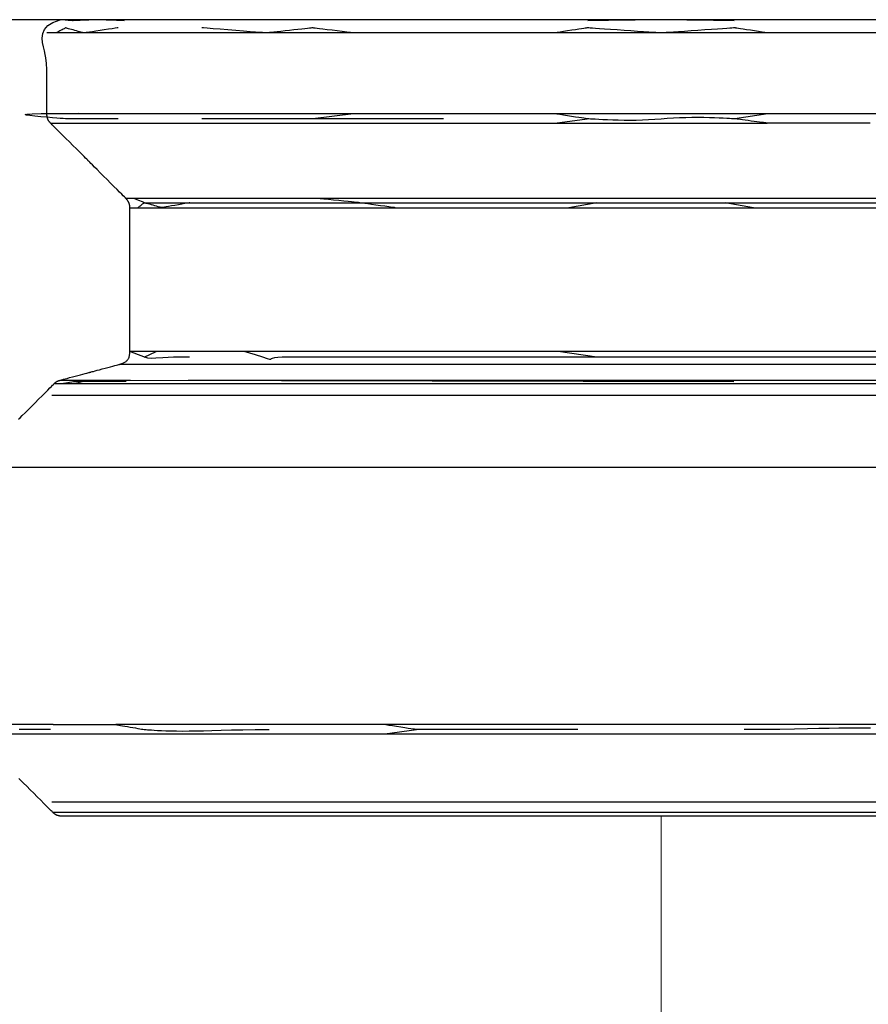
# Model space of a CAD drawing. Extents: x 529128 to 929012, y -164541 to 51172.
# Drawn here: x 601918 to 601934, y -154156 to -154138 of the extents above; entities that cross this region are included whole.
import ezdxf

# ---------------------------------------------------------------- set-up
doc = ezdxf.new("R2010")
doc.units = 0
doc.header["$MEASUREMENT"] = 0
doc.linetypes.add('CONTINUA', pattern=[0])
doc.layers.add('LIVELLO_STANDARD', color=7, linetype='Continuous')

# ---------------------------------------------------------------- blocks, each defined once
blk = doc.blocks.new('GX179')
at = {"color": 2, "linetype": 'Continuous', "lineweight": 0}
blk.add_line((0, 0), (0, -90.191), dxfattribs=at)

msp = doc.modelspace()

# ---------------------------------------------------------------- linework, layer by layer
at = {"layer": 'LIVELLO_STANDARD', "color": 7, "linetype": 'CONTINUA'}
for p, q in [((602088.398, -154137.593), (601903.402, -154137.593)), ((601934.099, -154137.593), (601926.355, -154137.593)), ((601941.622, -154137.843), (601918.656, -154137.843)), ((601941.798, -154139.366), (601918.831, -154139.366)), ((601924.436, -154139.366), (601923.665, -154139.461)), ((601932.239, -154139.366), (601931.62, -154139.461)), ((601918.729, -154139.542), (601932.226, -154139.542)), ((601926.131, -154139.461), (601921.58, -154139.461)), ((601928.229, -154139.542), (601928.835, -154139.461)), ((601940.308, -154140.96), (601920.147, -154140.96)), ((601929.019, -154141.041), (601928.488, -154141.136)), ((601931.967, -154141.136), (601931.436, -154141.041)), ((601920.22, -154141.136), (601940.234, -154141.136)), ((601940.234, -154143.843), (601920.22, -154143.843)), ((601920.488, -154143.949), (601920.718, -154143.843)), ((601929.018, -154143.949), (601928.29, -154143.843)), ((601920.034, -154144.085), (601940.42, -154144.085)), ((601918.796, -154144.451), (601941.658, -154144.451)), ((601918.909, -154144.386), (601920.233, -154144.386)), ((601920.152, -154144.411), (601919.179, -154144.411)), ((601920.233, -154144.386), (601931.599, -154144.411)), ((601921.319, -154144.386), (601938.837, -154144.386)), ((601941.879, -154144.673), (601918.752, -154144.673)), ((601943.237, -154146.03), (601917.218, -154146.03)), ((601918.778, -154150.874), (601917.394, -154150.874)), ((601943.237, -154150.874), (601919.954, -154150.874)), ((601917.291, -154151.051), (601935.431, -154151.051)), ((601925.024, -154151.051), (601925.621, -154150.97)), ((601941.879, -154152.335), (601918.752, -154152.335)), ((601941.684, -154152.53), (601918.771, -154152.53))]:
    msp.add_line(p, q, dxfattribs=at)
for points in [[(601918.126, -154145.122, 0), (601918.156, -154145.092, 0), (601918.195, -154145.052, 0), (601918.246, -154145.002, 0), (601918.304, -154144.943, 0), (601918.369, -154144.879, 0), (601918.436, -154144.812, 0), (601918.503, -154144.745, 0), (601918.567, -154144.68, 0), (601918.626, -154144.622, 0), (601918.676, -154144.571, 0), (601918.716, -154144.532, 0), (601918.746, -154144.502, 0), (601918.767, -154144.48, 0), (601918.782, -154144.465, 0), (601918.791, -154144.456, 0), (601918.797, -154144.451, 0), (601918.8, -154144.448, 0), (601918.802, -154144.446, 0), (601918.804, -154144.444, 0), (601918.806, -154144.441, 0), (601918.809, -154144.438, 0), (601918.813, -154144.435, 0), (601918.816, -154144.432, 0), (601918.82, -154144.428, 0), (601918.825, -154144.425, 0), (601918.829, -154144.422, 0), (601918.833, -154144.418, 0), (601918.838, -154144.415, 0), (601918.842, -154144.412, 0), (601918.847, -154144.409, 0), (601918.852, -154144.407, 0), (601918.857, -154144.404, 0), (601918.862, -154144.402, 0), (601918.867, -154144.4, 0), (601918.872, -154144.398, 0), (601918.877, -154144.396, 0), (601918.882, -154144.394, 0), (601918.887, -154144.393, 0), (601918.891, -154144.391, 0), (601918.895, -154144.39, 0), (601918.899, -154144.389, 0), (601918.901, -154144.388, 0), (601918.904, -154144.388, 0), (601918.907, -154144.387, 0), (601918.912, -154144.385, 0), (601918.919, -154144.383, 0), (601918.931, -154144.38, 0), (601918.948, -154144.376, 0), (601918.971, -154144.369, 0), (601919.002, -154144.361, 0), (601919.042, -154144.351, 0), (601919.087, -154144.338, 0), (601919.138, -154144.325, 0), (601919.19, -154144.311, 0), (601919.242, -154144.297, 0), (601919.293, -154144.283, 0), (601919.338, -154144.271, 0), (601919.378, -154144.261, 0), (601919.409, -154144.252, 0), (601919.432, -154144.246, 0), (601919.449, -154144.242, 0), (601919.46, -154144.239, 0), (601919.467, -154144.237, 0), (601919.47, -154144.236, 0), (601919.471, -154144.236, 0), (601919.471, -154144.235, 0), (601919.472, -154144.235, 0), (601919.473, -154144.235, 0), (601919.476, -154144.234, 0), (601919.483, -154144.232, 0), (601919.494, -154144.229, 0), (601919.511, -154144.225, 0), (601919.534, -154144.219, 0), (601919.565, -154144.21, 0), (601919.604, -154144.2, 0), (601919.65, -154144.188, 0), (601919.701, -154144.174, 0), (601919.753, -154144.16, 0), (601919.805, -154144.146, 0), (601919.856, -154144.133, 0), (601919.901, -154144.12, 0), (601919.941, -154144.11, 0), (601919.972, -154144.101, 0), (601919.995, -154144.095, 0), (601920.012, -154144.09, 0), (601920.025, -154144.087, 0), (601920.034, -154144.085, 0), (601920.041, -154144.083, 0), (601920.046, -154144.081, 0), (601920.053, -154144.079, 0), (601920.06, -154144.077, 0), (601920.069, -154144.074, 0), (601920.08, -154144.07, 0), (601920.091, -154144.066, 0), (601920.102, -154144.061, 0), (601920.114, -154144.055, 0), (601920.126, -154144.049, 0), (601920.138, -154144.041, 0), (601920.149, -154144.033, 0), (601920.16, -154144.024, 0), (601920.169, -154144.014, 0), (601920.178, -154144.003, 0), (601920.187, -154143.992, 0), (601920.194, -154143.98, 0), (601920.2, -154143.968, 0), (601920.206, -154143.955, 0), (601920.21, -154143.942, 0), (601920.213, -154143.928, 0), (601920.215, -154143.915, 0), (601920.217, -154143.903, 0), (601920.218, -154143.891, 0), (601920.219, -154143.88, 0), (601920.219, -154143.87, 0), (601920.219, -154143.862, 0), (601920.22, -154143.856, 0), (601920.22, -154143.848, 0), (601920.22, -154143.839, 0), (601920.22, -154143.824, 0), (601920.22, -154143.803, 0), (601920.22, -154143.772, 0), (601920.22, -154143.729, 0), (601920.22, -154143.673, 0), (601920.22, -154143.602, 0), (601920.22, -154143.519, 0), (601920.22, -154143.428, 0), (601920.22, -154143.333, 0), (601920.22, -154143.238, 0), (601920.22, -154143.147, 0), (601920.22, -154143.064, 0), (601920.22, -154142.993, 0), (601920.22, -154142.937, 0), (601920.22, -154142.895, 0), (601920.22, -154142.864, 0), (601920.22, -154142.844, 0), (601920.22, -154142.832, 0), (601920.22, -154142.826, 0), (601920.22, -154142.823, 0), (601920.22, -154142.823, 0), (601920.22, -154142.823, 0), (601920.22, -154142.821, 0), (601920.22, -154142.817, 0), (601920.22, -154142.809, 0), (601920.22, -154142.796, 0), (601920.22, -154142.776, 0), (601920.22, -154142.749, 0), (601920.22, -154142.712, 0), (601920.22, -154142.665, 0), (601920.22, -154142.611, 0), (601920.22, -154142.552, 0), (601920.22, -154142.49, 0), (601920.22, -154142.428, 0), (601920.22, -154142.368, 0), (601920.22, -154142.314, 0), (601920.22, -154142.268, 0), (601920.22, -154142.231, 0), (601920.22, -154142.203, 0), (601920.22, -154142.184, 0), (601920.22, -154142.17, 0), (601920.22, -154142.162, 0), (601920.22, -154142.158, 0), (601920.22, -154142.157, 0), (601920.22, -154142.156, 0), (601920.22, -154142.156, 0), (601920.22, -154142.154, 0), (601920.22, -154142.147, 0), (601920.22, -154142.135, 0), (601920.22, -154142.115, 0), (601920.22, -154142.085, 0), (601920.22, -154142.043, 0), (601920.22, -154141.986, 0), (601920.22, -154141.915, 0), (601920.22, -154141.832, 0), (601920.22, -154141.741, 0), (601920.22, -154141.646, 0), (601920.22, -154141.551, 0), (601920.22, -154141.46, 0), (601920.22, -154141.377, 0), (601920.22, -154141.306, 0), (601920.22, -154141.25, 0), (601920.22, -154141.208, 0), (601920.22, -154141.178, 0), (601920.22, -154141.157, 0), (601920.22, -154141.144, 0), (601920.22, -154141.136, 0), (601920.22, -154141.132, 0), (601920.22, -154141.129, 0), (601920.22, -154141.126, 0), (601920.22, -154141.122, 0), (601920.22, -154141.118, 0), (601920.219, -154141.113, 0), (601920.219, -154141.108, 0), (601920.219, -154141.103, 0), (601920.218, -154141.098, 0), (601920.218, -154141.092, 0), (601920.217, -154141.087, 0), (601920.216, -154141.082, 0), (601920.215, -154141.076, 0), (601920.214, -154141.071, 0), (601920.212, -154141.066, 0), (601920.21, -154141.061, 0), (601920.209, -154141.056, 0), (601920.207, -154141.05, 0), (601920.205, -154141.045, 0), (601920.202, -154141.041, 0), (601920.2, -154141.036, 0), (601920.198, -154141.031, 0), (601920.195, -154141.027, 0), (601920.193, -154141.024, 0), (601920.192, -154141.02, 0), (601920.19, -154141.018, 0), (601920.189, -154141.016, 0), (601920.188, -154141.014, 0), (601920.187, -154141.012, 0), (601920.186, -154141.011, 0), (601920.185, -154141.01, 0), (601920.184, -154141.008, 0), (601920.182, -154141.006, 0), (601920.18, -154141.003, 0), (601920.177, -154140.999, 0), (601920.174, -154140.995, 0), (601920.17, -154140.99, 0), (601920.166, -154140.985, 0), (601920.163, -154140.981, 0), (601920.159, -154140.976, 0), (601920.156, -154140.972, 0), (601920.153, -154140.968, 0), (601920.151, -154140.965, 0), (601920.149, -154140.963, 0), (601920.148, -154140.962, 0), (601920.147, -154140.961, 0), (601920.147, -154140.96, 0), (601920.147, -154140.96, 0), (601920.147, -154140.96, 0), (601920.147, -154140.96, 0), (601920.146, -154140.959, 0), (601920.145, -154140.958, 0), (601920.14, -154140.953, 0), (601920.132, -154140.945, 0), (601920.118, -154140.931, 0), (601920.097, -154140.91, 0), (601920.067, -154140.88, 0), (601920.028, -154140.841, 0), (601919.979, -154140.792, 0), (601919.921, -154140.734, 0), (601919.858, -154140.671, 0), (601919.792, -154140.605, 0), (601919.726, -154140.539, 0), (601919.663, -154140.476, 0), (601919.605, -154140.418, 0), (601919.556, -154140.369, 0), (601919.517, -154140.33, 0), (601919.488, -154140.301, 0), (601919.467, -154140.28, 0), (601919.453, -154140.266, 0), (601919.444, -154140.257, 0), (601919.44, -154140.253, 0), (601919.438, -154140.251, 0), (601919.438, -154140.251, 0), (601919.438, -154140.251, 0), (601919.436, -154140.249, 0), (601919.432, -154140.245, 0), (601919.423, -154140.236, 0), (601919.409, -154140.222, 0), (601919.388, -154140.201, 0), (601919.359, -154140.172, 0), (601919.32, -154140.133, 0), (601919.271, -154140.084, 0), (601919.213, -154140.026, 0), (601919.15, -154139.963, 0), (601919.084, -154139.897, 0), (601919.018, -154139.831, 0), (601918.955, -154139.768, 0), (601918.897, -154139.71, 0), (601918.848, -154139.661, 0), (601918.809, -154139.622, 0), (601918.779, -154139.592, 0), (601918.758, -154139.571, 0), (601918.744, -154139.557, 0), (601918.734, -154139.547, 0), (601918.729, -154139.542, 0), (601918.726, -154139.539, 0), (601918.724, -154139.537, 0), (601918.722, -154139.535, 0), (601918.719, -154139.532, 0), (601918.717, -154139.529, 0), (601918.713, -154139.526, 0), (601918.71, -154139.522, 0), (601918.707, -154139.518, 0), (601918.703, -154139.514, 0), (601918.7, -154139.51, 0), (601918.696, -154139.505, 0), (601918.693, -154139.501, 0), (601918.69, -154139.496, 0), (601918.688, -154139.492, 0), (601918.685, -154139.487, 0), (601918.682, -154139.482, 0), (601918.68, -154139.477, 0), (601918.678, -154139.472, 0), (601918.676, -154139.467, 0), (601918.674, -154139.462, 0), (601918.672, -154139.457, 0), (601918.671, -154139.453, 0), (601918.67, -154139.448, 0), (601918.668, -154139.444, 0), (601918.667, -154139.44, 0), (601918.667, -154139.437, 0), (601918.666, -154139.435, 0), (601918.665, -154139.433, 0), (601918.665, -154139.431, 0), (601918.665, -154139.43, 0), (601918.664, -154139.428, 0), (601918.664, -154139.426, 0), (601918.664, -154139.423, 0), (601918.663, -154139.419, 0), (601918.663, -154139.415, 0), (601918.662, -154139.41, 0), (601918.661, -154139.404, 0), (601918.66, -154139.398, 0), (601918.66, -154139.392, 0), (601918.659, -154139.386, 0), (601918.658, -154139.381, 0), (601918.658, -154139.376, 0), (601918.657, -154139.373, 0), (601918.657, -154139.37, 0), (601918.657, -154139.368, 0), (601918.656, -154139.367, 0), (601918.656, -154139.366, 0), (601918.656, -154139.366, 0), (601918.656, -154139.366, 0), (601918.656, -154139.366, 0), (601918.656, -154139.365, 0), (601918.656, -154139.364, 0), (601918.656, -154139.359, 0), (601918.656, -154139.35, 0), (601918.656, -154139.335, 0), (601918.656, -154139.312, 0), (601918.656, -154139.281, 0), (601918.656, -154139.239, 0), (601918.656, -154139.186, 0), (601918.656, -154139.124, 0), (601918.656, -154139.056, 0), (601918.656, -154138.985, 0), (601918.656, -154138.914, 0), (601918.656, -154138.846, 0), (601918.656, -154138.784, 0), (601918.656, -154138.731, 0), (601918.656, -154138.689, 0), (601918.656, -154138.657, 0), (601918.656, -154138.632, 0), (601918.656, -154138.613, 0), (601918.656, -154138.597, 0), (601918.656, -154138.582, 0), (601918.656, -154138.566, 0), (601918.656, -154138.547, 0), (601918.656, -154138.522, 0), (601918.655, -154138.492, 0), (601918.654, -154138.456, 0), (601918.651, -154138.414, 0), (601918.645, -154138.365, 0), (601918.637, -154138.31, 0), (601918.626, -154138.248, 0), (601918.611, -154138.178, 0), (601918.594, -154138.102, 0), (601918.578, -154138.021, 0), (601918.572, -154137.938, 0), (601918.581, -154137.855, 0), (601918.613, -154137.777, 0), (601918.673, -154137.705, 0), (601918.769, -154137.643, 0), (601918.906, -154137.593, 0)], [(601920.118, -154137.612, 0), (601920.107, -154137.611, 0), (601920.075, -154137.61, 0), (601920.028, -154137.608, 0), (601919.97, -154137.606, 0), (601919.906, -154137.604, 0), (601919.84, -154137.602, 0), (601919.777, -154137.599, 0), (601919.722, -154137.598, 0), (601919.679, -154137.596, 0), (601919.646, -154137.595, 0), (601919.622, -154137.594, 0), (601919.607, -154137.593, 0), (601919.597, -154137.593, 0), (601919.592, -154137.593, 0), (601919.59, -154137.593, 0), (601919.59, -154137.593, 0), (601919.59, -154137.593, 0), (601919.589, -154137.593, 0), (601919.586, -154137.593, 0), (601919.581, -154137.593, 0), (601919.572, -154137.594, 0), (601919.559, -154137.594, 0), (601919.54, -154137.595, 0), (601919.516, -154137.596, 0), (601919.484, -154137.597, 0), (601919.448, -154137.599, 0), (601919.408, -154137.6, 0), (601919.366, -154137.602, 0), (601919.325, -154137.604, 0), (601919.285, -154137.606, 0), (601919.248, -154137.607, 0), (601919.217, -154137.609, 0), (601919.193, -154137.61, 0), (601919.174, -154137.61, 0), (601919.161, -154137.611, 0), (601919.152, -154137.611, 0), (601919.146, -154137.612, 0), (601919.144, -154137.612, 0), (601919.143, -154137.612, 0), (601919.143, -154137.612, 0), (601919.142, -154137.612, 0), (601919.142, -154137.612, 0), (601919.139, -154137.611, 0), (601919.135, -154137.611, 0), (601919.128, -154137.611, 0), (601919.118, -154137.61, 0), (601919.103, -154137.609, 0), (601919.083, -154137.607, 0), (601919.059, -154137.605, 0), (601919.031, -154137.603, 0), (601919.001, -154137.6, 0), (601918.973, -154137.598, 0), (601918.947, -154137.596, 0), (601918.926, -154137.594, 0), (601918.912, -154137.593, 0), (601918.906, -154137.593, 0)], [(601931.603, -154137.612, 0), (601931.573, -154137.611, 0), (601931.49, -154137.61, 0), (601931.367, -154137.608, 0), (601931.216, -154137.606, 0), (601931.049, -154137.604, 0), (601930.877, -154137.602, 0), (601930.714, -154137.599, 0), (601930.571, -154137.598, 0), (601930.457, -154137.596, 0), (601930.372, -154137.595, 0), (601930.311, -154137.594, 0), (601930.27, -154137.593, 0), (601930.245, -154137.593, 0), (601930.232, -154137.593, 0), (601930.228, -154137.593, 0), (601930.227, -154137.593, 0), (601930.226, -154137.593, 0), (601930.222, -154137.593, 0), (601930.209, -154137.593, 0), (601930.184, -154137.593, 0), (601930.143, -154137.594, 0), (601930.082, -154137.595, 0), (601929.997, -154137.596, 0), (601929.883, -154137.598, 0), (601929.74, -154137.599, 0), (601929.577, -154137.602, 0), (601929.405, -154137.604, 0), (601929.238, -154137.606, 0), (601929.087, -154137.608, 0), (601928.964, -154137.61, 0), (601928.881, -154137.611, 0), (601928.851, -154137.612, 0)], [(601919.998, -154137.747, 0), (601919.984, -154137.749, 0), (601919.946, -154137.755, 0), (601919.888, -154137.764, 0), (601919.818, -154137.774, 0), (601919.739, -154137.786, 0), (601919.659, -154137.798, 0), (601919.583, -154137.809, 0), (601919.516, -154137.819, 0), (601919.463, -154137.827, 0), (601919.423, -154137.833, 0), (601919.395, -154137.837, 0), (601919.376, -154137.84, 0), (601919.364, -154137.842, 0), (601919.358, -154137.843, 0), (601919.356, -154137.843, 0), (601919.355, -154137.843, 0), (601919.355, -154137.843, 0), (601919.355, -154137.843, 0), (601919.352, -154137.842, 0), (601919.348, -154137.841, 0), (601919.341, -154137.839, 0), (601919.331, -154137.836, 0), (601919.317, -154137.832, 0), (601919.298, -154137.827, 0), (601919.274, -154137.82, 0), (601919.246, -154137.813, 0), (601919.215, -154137.804, 0), (601919.183, -154137.795, 0), (601919.151, -154137.786, 0), (601919.12, -154137.778, 0), (601919.092, -154137.77, 0), (601919.068, -154137.763, 0), (601919.049, -154137.758, 0), (601919.035, -154137.754, 0), (601919.025, -154137.751, 0), (601919.018, -154137.749, 0), (601919.014, -154137.748, 0), (601919.012, -154137.747, 0), (601919.011, -154137.747, 0), (601919.011, -154137.747, 0), (601919.011, -154137.747, 0), (601919.01, -154137.748, 0), (601919.009, -154137.748, 0), (601919.005, -154137.75, 0), (601919, -154137.753, 0), (601918.992, -154137.757, 0), (601918.981, -154137.763, 0), (601918.966, -154137.771, 0), (601918.948, -154137.781, 0), (601918.927, -154137.792, 0), (601918.904, -154137.804, 0), (601918.883, -154137.816, 0), (601918.863, -154137.827, 0), (601918.847, -154137.835, 0), (601918.836, -154137.841, 0), (601918.833, -154137.843, 0)], [(601924.442, -154137.843, 0), (601924.425, -154137.841, 0), (601924.378, -154137.835, 0), (601924.309, -154137.827, 0), (601924.223, -154137.816, 0), (601924.129, -154137.804, 0), (601924.032, -154137.792, 0), (601923.94, -154137.781, 0), (601923.859, -154137.771, 0), (601923.795, -154137.763, 0), (601923.747, -154137.757, 0), (601923.712, -154137.753, 0), (601923.689, -154137.75, 0), (601923.675, -154137.748, 0), (601923.668, -154137.748, 0), (601923.665, -154137.747, 0), (601923.665, -154137.747, 0), (601923.665, -154137.747, 0), (601923.663, -154137.747, 0), (601923.657, -154137.748, 0), (601923.647, -154137.749, 0), (601923.629, -154137.751, 0), (601923.603, -154137.754, 0), (601923.567, -154137.758, 0), (601923.519, -154137.763, 0), (601923.458, -154137.77, 0), (601923.387, -154137.778, 0), (601923.309, -154137.786, 0), (601923.228, -154137.795, 0), (601923.146, -154137.804, 0), (601923.068, -154137.813, 0), (601922.997, -154137.82, 0), (601922.936, -154137.827, 0), (601922.888, -154137.832, 0), (601922.852, -154137.836, 0), (601922.826, -154137.839, 0), (601922.809, -154137.841, 0), (601922.798, -154137.842, 0), (601922.793, -154137.843, 0), (601922.791, -154137.843, 0), (601922.791, -154137.843, 0), (601922.79, -154137.843, 0), (601922.786, -154137.843, 0), (601922.775, -154137.842, 0), (601922.753, -154137.84, 0), (601922.717, -154137.837, 0), (601922.663, -154137.833, 0), (601922.588, -154137.827, 0), (601922.488, -154137.819, 0), (601922.362, -154137.809, 0), (601922.219, -154137.798, 0), (601922.068, -154137.786, 0), (601921.921, -154137.774, 0), (601921.788, -154137.764, 0), (601921.68, -154137.755, 0), (601921.607, -154137.749, 0), (601921.58, -154137.747, 0)], [(601932.235, -154137.843, 0), (601932.222, -154137.841, 0), (601932.185, -154137.835, 0), (601932.13, -154137.827, 0), (601932.062, -154137.816, 0), (601931.987, -154137.804, 0), (601931.911, -154137.792, 0), (601931.838, -154137.781, 0), (601931.774, -154137.771, 0), (601931.723, -154137.763, 0), (601931.684, -154137.757, 0), (601931.657, -154137.753, 0), (601931.639, -154137.75, 0), (601931.628, -154137.748, 0), (601931.622, -154137.748, 0), (601931.62, -154137.747, 0), (601931.62, -154137.747, 0), (601931.619, -154137.747, 0), (601931.616, -154137.747, 0), (601931.607, -154137.748, 0), (601931.591, -154137.749, 0), (601931.563, -154137.751, 0), (601931.522, -154137.754, 0), (601931.464, -154137.758, 0), (601931.387, -154137.763, 0), (601931.29, -154137.77, 0), (601931.177, -154137.778, 0), (601931.053, -154137.786, 0), (601930.923, -154137.795, 0), (601930.794, -154137.804, 0), (601930.669, -154137.813, 0), (601930.556, -154137.82, 0), (601930.459, -154137.827, 0), (601930.383, -154137.832, 0), (601930.325, -154137.836, 0), (601930.284, -154137.839, 0), (601930.256, -154137.841, 0), (601930.239, -154137.842, 0), (601930.231, -154137.843, 0), (601930.228, -154137.843, 0), (601930.227, -154137.843, 0), (601930.227, -154137.843, 0), (601930.223, -154137.843, 0), (601930.215, -154137.842, 0), (601930.198, -154137.841, 0), (601930.17, -154137.839, 0), (601930.129, -154137.836, 0), (601930.072, -154137.832, 0), (601929.995, -154137.827, 0), (601929.898, -154137.82, 0), (601929.785, -154137.813, 0), (601929.66, -154137.804, 0), (601929.531, -154137.795, 0), (601929.401, -154137.786, 0), (601929.277, -154137.778, 0), (601929.164, -154137.77, 0), (601929.067, -154137.763, 0), (601928.99, -154137.758, 0), (601928.933, -154137.754, 0), (601928.891, -154137.751, 0), (601928.864, -154137.749, 0), (601928.847, -154137.748, 0), (601928.838, -154137.747, 0), (601928.835, -154137.747, 0), (601928.835, -154137.747, 0), (601928.834, -154137.747, 0), (601928.832, -154137.748, 0), (601928.827, -154137.748, 0), (601928.815, -154137.75, 0), (601928.797, -154137.753, 0), (601928.77, -154137.757, 0), (601928.731, -154137.763, 0), (601928.681, -154137.771, 0), (601928.617, -154137.781, 0), (601928.544, -154137.792, 0), (601928.467, -154137.804, 0), (601928.392, -154137.816, 0), (601928.324, -154137.827, 0), (601928.269, -154137.835, 0), (601928.232, -154137.841, 0), (601928.219, -154137.843, 0)], [(601919.998, -154139.461, 0), (601919.977, -154139.461, 0), (601919.917, -154139.461, 0), (601919.829, -154139.461, 0), (601919.721, -154139.461, 0), (601919.601, -154139.461, 0), (601919.478, -154139.461, 0), (601919.36, -154139.461, 0), (601919.258, -154139.461, 0), (601919.176, -154139.461, 0), (601919.111, -154139.461, 0), (601919.058, -154139.46, 0), (601919.01, -154139.459, 0), (601918.963, -154139.456, 0), (601918.909, -154139.453, 0), (601918.844, -154139.448, 0), (601918.761, -154139.441, 0), (601918.658, -154139.432, 0), (601918.544, -154139.422, 0), (601918.433, -154139.412, 0), (601918.338, -154139.401, 0), (601918.272, -154139.39, 0), (601918.248, -154139.38, 0), (601918.279, -154139.372, 0), (601918.379, -154139.366, 0), (601918.55, -154139.362, 0), (601918.764, -154139.36, 0), (601918.978, -154139.36, 0), (601919.153, -154139.36, 0), (601919.248, -154139.362, 0), (601919.224, -154139.364, 0), (601919.04, -154139.365, 0), (601918.656, -154139.366, 0)], [(601934.164, -154139.542, 0), (601934.121, -154139.542, 0), (601934.005, -154139.542, 0), (601933.832, -154139.542, 0), (601933.619, -154139.542, 0), (601933.383, -154139.542, 0), (601933.142, -154139.542, 0), (601932.912, -154139.542, 0), (601932.711, -154139.542, 0), (601932.551, -154139.542, 0), (601932.431, -154139.542, 0), (601932.344, -154139.542, 0), (601932.287, -154139.542, 0), (601932.252, -154139.542, 0), (601932.234, -154139.542, 0), (601932.227, -154139.542, 0), (601932.226, -154139.542, 0), (601932.226, -154139.542, 0), (601932.225, -154139.542, 0), (601932.221, -154139.542, 0), (601932.214, -154139.541, 0), (601932.201, -154139.539, 0), (601932.183, -154139.537, 0), (601932.158, -154139.533, 0), (601932.125, -154139.529, 0), (601932.083, -154139.523, 0), (601932.033, -154139.517, 0), (601931.979, -154139.509, 0), (601931.923, -154139.502, 0), (601931.866, -154139.494, 0), (601931.812, -154139.487, 0), (601931.763, -154139.48, 0), (601931.721, -154139.475, 0), (601931.687, -154139.47, 0), (601931.66, -154139.467, 0), (601931.636, -154139.464, 0), (601931.613, -154139.462, 0), (601931.587, -154139.46, 0), (601931.556, -154139.458, 0), (601931.516, -154139.456, 0), (601931.465, -154139.454, 0), (601931.4, -154139.45, 0), (601931.323, -154139.447, 0), (601931.235, -154139.443, 0), (601931.137, -154139.44, 0), (601931.033, -154139.438, 0), (601930.922, -154139.437, 0), (601930.808, -154139.437, 0), (601930.693, -154139.439, 0), (601930.576, -154139.444, 0), (601930.46, -154139.45, 0), (601930.343, -154139.457, 0), (601930.227, -154139.465, 0), (601930.11, -154139.473, 0), (601929.994, -154139.48, 0), (601929.878, -154139.486, 0), (601929.761, -154139.49, 0), (601929.645, -154139.491, 0), (601929.532, -154139.491, 0), (601929.421, -154139.489, 0), (601929.317, -154139.486, 0), (601929.219, -154139.482, 0), (601929.131, -154139.478, 0), (601929.054, -154139.474, 0), (601928.989, -154139.47, 0), (601928.938, -154139.467, 0), (601928.897, -154139.465, 0), (601928.864, -154139.462, 0), (601928.835, -154139.459, 0), (601928.805, -154139.456, 0), (601928.772, -154139.451, 0), (601928.731, -154139.445, 0), (601928.68, -154139.437, 0), (601928.616, -154139.427, 0), (601928.542, -154139.416, 0), (601928.465, -154139.404, 0), (601928.39, -154139.392, 0), (601928.322, -154139.382, 0), (601928.267, -154139.373, 0), (601928.23, -154139.368, 0), (601928.216, -154139.366, 0)], [(601921.349, -154141.041, 0), (601921.338, -154141.043, 0), (601921.306, -154141.049, 0), (601921.258, -154141.057, 0), (601921.2, -154141.068, 0), (601921.136, -154141.079, 0), (601921.069, -154141.091, 0), (601921.007, -154141.103, 0), (601920.951, -154141.112, 0), (601920.907, -154141.12, 0), (601920.874, -154141.126, 0), (601920.848, -154141.13, 0), (601920.827, -154141.131, 0), (601920.81, -154141.13, 0), (601920.793, -154141.128, 0), (601920.775, -154141.123, 0), (601920.753, -154141.117, 0), (601920.726, -154141.109, 0), (601920.694, -154141.1, 0), (601920.661, -154141.09, 0), (601920.627, -154141.081, 0), (601920.596, -154141.072, 0), (601920.568, -154141.064, 0), (601920.547, -154141.059, 0), (601920.534, -154141.056, 0), (601920.529, -154141.056, 0), (601920.529, -154141.057, 0), (601920.528, -154141.057, 0), (601920.519, -154141.053, 0), (601920.498, -154141.044, 0), (601920.458, -154141.027, 0), (601920.393, -154140.999, 0), (601920.298, -154140.96, 0)], [(601920.371, -154141.136, 0), (601920.373, -154141.134, 0), (601920.381, -154141.129, 0), (601920.391, -154141.12, 0), (601920.405, -154141.109, 0), (601920.42, -154141.098, 0), (601920.435, -154141.086, 0), (601920.449, -154141.075, 0), (601920.462, -154141.065, 0), (601920.472, -154141.057, 0), (601920.479, -154141.051, 0), (601920.485, -154141.047, 0), (601920.488, -154141.044, 0), (601920.491, -154141.042, 0), (601920.492, -154141.041, 0), (601920.492, -154141.041, 0), (601920.492, -154141.041, 0), (601920.492, -154141.041, 0), (601920.495, -154141.041, 0), (601920.501, -154141.041, 0), (601920.513, -154141.041, 0), (601920.534, -154141.041, 0), (601920.564, -154141.041, 0), (601920.606, -154141.041, 0), (601920.662, -154141.041, 0), (601920.733, -154141.041, 0), (601920.816, -154141.041, 0), (601920.907, -154141.041, 0), (601921.002, -154141.041, 0), (601921.097, -154141.041, 0), (601921.188, -154141.041, 0), (601921.271, -154141.041, 0), (601921.342, -154141.041, 0), (601921.398, -154141.041, 0), (601921.44, -154141.041, 0), (601921.471, -154141.041, 0), (601921.491, -154141.041, 0), (601921.503, -154141.041, 0), (601921.509, -154141.041, 0), (601921.512, -154141.041, 0), (601921.512, -154141.041, 0), (601921.518, -154141.041, 0), (601921.557, -154141.041, 0), (601921.665, -154141.041, 0), (601921.875, -154141.041, 0), (601922.221, -154141.041, 0), (601922.738, -154141.041, 0), (601923.458, -154141.041, 0), (601924.417, -154141.041, 0), (601925.631, -154141.041, 0), (601927.05, -154141.041, 0), (601928.604, -154141.041, 0), (601930.227, -154141.041, 0), (601931.85, -154141.041, 0), (601933.404, -154141.041, 0), (601934.823, -154141.041, 0)], [(601925.219, -154141.136, 0), (601925.204, -154141.134, 0), (601925.162, -154141.129, 0), (601925.101, -154141.12, 0), (601925.025, -154141.109, 0), (601924.942, -154141.098, 0), (601924.856, -154141.086, 0), (601924.775, -154141.075, 0), (601924.703, -154141.065, 0), (601924.647, -154141.057, 0), (601924.604, -154141.051, 0), (601924.573, -154141.047, 0), (601924.553, -154141.044, 0), (601924.541, -154141.042, 0), (601924.534, -154141.041, 0), (601924.532, -154141.041, 0), (601924.531, -154141.041, 0), (601924.531, -154141.041, 0), (601924.528, -154141.04, 0), (601924.521, -154141.04, 0), (601924.507, -154141.038, 0), (601924.483, -154141.036, 0), (601924.448, -154141.032, 0), (601924.399, -154141.027, 0), (601924.334, -154141.02, 0), (601924.252, -154141.012, 0), (601924.158, -154141.002, 0), (601924.06, -154140.992, 0), (601923.964, -154140.982, 0), (601923.877, -154140.973, 0), (601923.807, -154140.966, 0), (601923.759, -154140.961, 0), (601923.742, -154140.96, 0)], [(601921.345, -154143.949, 0), (601921.045, -154143.953, 0), (601920.842, -154143.962, 0), (601920.711, -154143.971, 0), (601920.625, -154143.975, 0), (601920.559, -154143.969, 0), (601920.487, -154143.948, 0), (601920.382, -154143.908, 0), (601920.22, -154143.843, 0)], [(601934.552, -154143.949, 0), (601933.649, -154143.949, 0), (601932.593, -154143.949, 0), (601931.435, -154143.949, 0), (601930.227, -154143.949, 0), (601929.019, -154143.949, 0), (601927.862, -154143.949, 0), (601926.806, -154143.949, 0), (601925.902, -154143.949, 0), (601925.187, -154143.949, 0), (601924.648, -154143.949, 0), (601924.257, -154143.949, 0), (601923.986, -154143.949, 0), (601923.807, -154143.949, 0), (601923.693, -154143.949, 0), (601923.616, -154143.949, 0), (601923.549, -154143.949, 0), (601923.47, -154143.949, 0), (601923.379, -154143.949, 0), (601923.281, -154143.95, 0), (601923.183, -154143.952, 0), (601923.09, -154143.955, 0), (601923.008, -154143.959, 0), (601922.943, -154143.966, 0), (601922.901, -154143.974, 0), (601922.883, -154143.984, 0), (601922.879, -154143.993, 0), (601922.876, -154143.998, 0), (601922.859, -154143.995, 0), (601922.815, -154143.982, 0), (601922.729, -154143.954, 0), (601922.588, -154143.909, 0), (601922.377, -154143.843, 0)], [(601918.919, -154144.451, 0), (601919.018, -154144.435, 0), (601919.084, -154144.422, 0), (601919.127, -154144.414, 0), (601919.157, -154144.41, 0), (601919.184, -154144.412, 0), (601919.218, -154144.419, 0), (601919.27, -154144.432, 0), (601919.348, -154144.451, 0)], [(601918.778, -154150.874, 0), (601918.804, -154150.874, 0), (601918.874, -154150.874, 0), (601918.98, -154150.874, 0), (601919.109, -154150.874, 0), (601919.252, -154150.874, 0), (601919.398, -154150.874, 0), (601919.538, -154150.874, 0), (601919.66, -154150.874, 0), (601919.757, -154150.874, 0), (601919.83, -154150.874, 0), (601919.882, -154150.874, 0), (601919.917, -154150.874, 0), (601919.939, -154150.874, 0), (601919.949, -154150.874, 0), (601919.953, -154150.874, 0), (601919.954, -154150.874, 0), (601919.954, -154150.874, 0), (601919.955, -154150.874, 0), (601919.959, -154150.875, 0), (601919.965, -154150.876, 0), (601919.976, -154150.878, 0), (601919.993, -154150.881, 0), (601920.015, -154150.885, 0), (601920.046, -154150.89, 0), (601920.084, -154150.897, 0), (601920.129, -154150.904, 0), (601920.178, -154150.913, 0), (601920.229, -154150.922, 0), (601920.28, -154150.931, 0), (601920.329, -154150.939, 0), (601920.374, -154150.947, 0), (601920.412, -154150.954, 0), (601920.442, -154150.959, 0), (601920.467, -154150.963, 0), (601920.488, -154150.966, 0), (601920.508, -154150.969, 0), (601920.529, -154150.971, 0), (601920.554, -154150.973, 0), (601920.586, -154150.975, 0), (601920.627, -154150.977, 0), (601920.679, -154150.98, 0), (601920.742, -154150.984, 0), (601920.816, -154150.987, 0), (601920.9, -154150.991, 0), (601920.995, -154150.994, 0), (601921.099, -154150.996, 0), (601921.213, -154150.997, 0), (601921.336, -154150.996, 0), (601921.468, -154150.994, 0), (601921.611, -154150.99, 0), (601921.768, -154150.986, 0), (601921.941, -154150.981, 0), (601922.133, -154150.977, 0), (601922.347, -154150.973, 0), (601922.584, -154150.971, 0), (601922.848, -154150.97, 0)], [(601928.661, -154150.97, 0), (601928.617, -154150.97, 0), (601928.496, -154150.97, 0), (601928.315, -154150.97, 0), (601928.093, -154150.97, 0), (601927.847, -154150.97, 0), (601927.596, -154150.97, 0), (601927.356, -154150.97, 0), (601927.146, -154150.97, 0), (601926.979, -154150.97, 0), (601926.854, -154150.97, 0), (601926.764, -154150.97, 0), (601926.704, -154150.97, 0), (601926.667, -154150.97, 0), (601926.649, -154150.97, 0), (601926.642, -154150.97, 0), (601926.641, -154150.97, 0), (601926.64, -154150.97, 0), (601926.638, -154150.97, 0), (601926.632, -154150.97, 0), (601926.619, -154150.97, 0), (601926.599, -154150.97, 0), (601926.569, -154150.97, 0), (601926.527, -154150.97, 0), (601926.471, -154150.97, 0), (601926.4, -154150.97, 0), (601926.317, -154150.97, 0), (601926.226, -154150.97, 0), (601926.131, -154150.97, 0), (601926.036, -154150.97, 0), (601925.945, -154150.97, 0), (601925.862, -154150.97, 0), (601925.791, -154150.97, 0), (601925.735, -154150.97, 0), (601925.692, -154150.97, 0), (601925.662, -154150.97, 0), (601925.642, -154150.97, 0), (601925.63, -154150.97, 0), (601925.623, -154150.97, 0), (601925.621, -154150.97, 0), (601925.621, -154150.97, 0), (601925.62, -154150.97, 0), (601925.618, -154150.969, 0), (601925.612, -154150.968, 0), (601925.601, -154150.967, 0), (601925.582, -154150.964, 0), (601925.555, -154150.96, 0), (601925.516, -154150.954, 0), (601925.464, -154150.946, 0), (601925.399, -154150.936, 0), (601925.325, -154150.924, 0), (601925.247, -154150.912, 0), (601925.171, -154150.901, 0), (601925.102, -154150.89, 0), (601925.046, -154150.882, 0), (601925.008, -154150.876, 0), (601924.994, -154150.874, 0)], [(601918.725, -154150.97, 0), (601918.7, -154150.97, 0), (601918.634, -154150.97, 0), (601918.534, -154150.97, 0), (601918.412, -154150.97, 0), (601918.277, -154150.97, 0), (601918.139, -154150.97, 0)], [(601934.174, -154150.943, 0), (601934.039, -154150.94, 0), (601933.893, -154150.94, 0), (601933.738, -154150.94, 0), (601933.574, -154150.943, 0), (601933.397, -154150.947, 0), (601933.202, -154150.951, 0), (601932.984, -154150.956, 0), (601932.739, -154150.961, 0), (601932.462, -154150.966, 0), (601932.148, -154150.969, 0), (601931.793, -154150.97, 0)], [(601935.637, -154152.604, 0), (601933.968, -154152.604, 0), (601932.137, -154152.604, 0), (601930.227, -154152.604, 0), (601928.317, -154152.604, 0), (601926.487, -154152.604, 0), (601924.817, -154152.604, 0), (601923.387, -154152.604, 0), (601922.258, -154152.604, 0), (601921.41, -154152.604, 0), (601920.802, -154152.604, 0), (601920.395, -154152.604, 0), (601920.148, -154152.604, 0), (601920.021, -154152.604, 0), (601919.974, -154152.604, 0), (601919.967, -154152.604, 0), (601919.967, -154152.604, 0), (601919.965, -154152.604, 0), (601919.958, -154152.604, 0), (601919.946, -154152.604, 0), (601919.926, -154152.604, 0), (601919.896, -154152.604, 0), (601919.854, -154152.604, 0), (601919.797, -154152.604, 0), (601919.726, -154152.604, 0), (601919.643, -154152.604, 0), (601919.552, -154152.604, 0), (601919.457, -154152.604, 0), (601919.362, -154152.604, 0), (601919.271, -154152.604, 0), (601919.188, -154152.604, 0), (601919.117, -154152.604, 0), (601919.061, -154152.604, 0), (601919.019, -154152.604, 0), (601918.989, -154152.604, 0), (601918.969, -154152.604, 0), (601918.956, -154152.604, 0), (601918.95, -154152.604, 0), (601918.948, -154152.604, 0), (601918.947, -154152.604, 0), (601918.947, -154152.604, 0), (601918.947, -154152.604, 0), (601918.947, -154152.604, 0), (601918.946, -154152.604, 0), (601918.945, -154152.603, 0), (601918.943, -154152.603, 0), (601918.94, -154152.603, 0), (601918.937, -154152.602, 0), (601918.932, -154152.602, 0), (601918.927, -154152.601, 0), (601918.921, -154152.6, 0), (601918.915, -154152.599, 0), (601918.909, -154152.599, 0), (601918.903, -154152.598, 0), (601918.898, -154152.597, 0), (601918.893, -154152.597, 0), (601918.89, -154152.596, 0), (601918.887, -154152.596, 0), (601918.885, -154152.595, 0), (601918.883, -154152.595, 0), (601918.881, -154152.595, 0), (601918.88, -154152.594, 0), (601918.878, -154152.594, 0), (601918.875, -154152.593, 0), (601918.872, -154152.592, 0), (601918.869, -154152.591, 0), (601918.865, -154152.59, 0), (601918.86, -154152.589, 0), (601918.856, -154152.587, 0), (601918.851, -154152.586, 0), (601918.846, -154152.584, 0), (601918.841, -154152.582, 0), (601918.836, -154152.58, 0), (601918.831, -154152.577, 0), (601918.826, -154152.575, 0), (601918.821, -154152.572, 0), (601918.817, -154152.569, 0), (601918.812, -154152.566, 0), (601918.808, -154152.563, 0), (601918.803, -154152.56, 0), (601918.799, -154152.557, 0), (601918.795, -154152.553, 0), (601918.791, -154152.55, 0), (601918.787, -154152.546, 0), (601918.784, -154152.543, 0), (601918.781, -154152.54, 0), (601918.778, -154152.538, 0), (601918.776, -154152.536, 0), (601918.774, -154152.534, 0), (601918.771, -154152.531, 0), (601918.765, -154152.525, 0), (601918.756, -154152.516, 0), (601918.741, -154152.501, 0), (601918.72, -154152.48, 0), (601918.69, -154152.45, 0), (601918.65, -154152.41, 0), (601918.6, -154152.36, 0), (601918.541, -154152.301, 0), (601918.477, -154152.237, 0), (601918.41, -154152.17, 0), (601918.343, -154152.103, 0), (601918.278, -154152.038, 0), (601918.22, -154151.98, 0), (601918.169, -154151.929, 0), (601918.13, -154151.89, 0)]]:
    msp.add_polyline3d(points, dxfattribs=at)

# ---------------------------------------------------------------- block references
at = {"linetype": 'Continuous', "lineweight": 0}
msp.add_blockref('GX179', (601930.227, -154152.604), dxfattribs=at)

doc.saveas('drawing.dxf')
